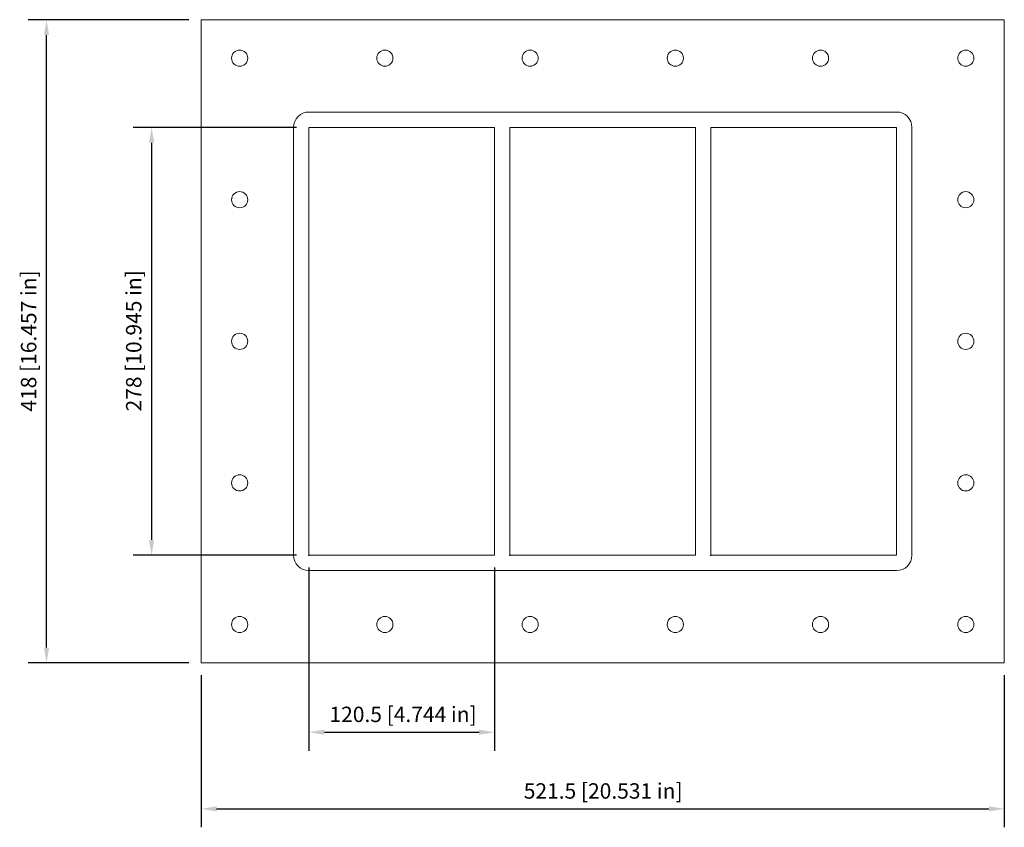
# Model space of a CAD drawing. Units: millimetres. Extents: x -379 to 261, y -316 to 209.
import ezdxf

# ---------------------------------------------------------------- set-up
doc = ezdxf.new("R2010")
doc.units = ezdxf.units.MM
doc.layers.add('Dimensions(ISO)', color=136, linetype='Continuous', lineweight=18)
doc.layers.add('Visible Edges(ISO)', color=7, linetype='Continuous', lineweight=18)
doc.styles.add('Roxtec 7_5', font='arial.ttf')
doc.styles.get("Standard").update_dxf_attribs({"font": 'isocp.shx'})

# ---------------------------------------------------------------- blocks, each defined once
blk = doc.blocks.new('info')
blk.add_point((0, 0))
at = {"flags": 1}
for tag, p in [('BRD', (9.47, 2.89, 0)), ('HJD', (9.47, -5.44, 0))]:
    blk.add_attdef(tag, p, '', height=5, dxfattribs=at)
blk = doc.blocks.new('SFHM8X3')
at = {"layer": 'Dimensions(ISO)', "color": 7, "linetype": 'Continuous', "lineweight": 25}
for p, q in [((-268.75, 209), (-373.17, 209)), ((-361.17, -199), (-361.17, 199)), ((-198.75, 139), (-304.93, 139)), ((-292.93, 129), (-292.93, -129)), ((-198.75, -139), (-304.93, -139)), ((-190.75, -147), (-190.75, -266.01)), ((-70.25, -147), (-70.25, -266.01)), ((-268.75, -209), (-373.17, -209)), ((-260.75, -217), (-260.75, -315.79)), ((260.75, -217), (260.75, -315.79)), ((-180.75, -254.01), (-80.25, -254.01)), ((-250.75, -303.79), (250.75, -303.79))]:
    blk.add_line(p, q, dxfattribs=at)
at = {"layer": 'Dimensions(ISO)', "color": 7, "linetype": 'Continuous'}
for points in [[(-362.84, 199), (-359.5, 199), (-361.17, 209)], [(-294.6, 129), (-291.26, 129), (-292.93, 139)], [(-294.6, -129), (-291.26, -129), (-292.93, -139)], [(-362.84, -199), (-359.5, -199), (-361.17, -209)], [(-180.75, -252.35), (-180.75, -255.68), (-190.75, -254.01)], [(-80.25, -252.35), (-80.25, -255.68), (-70.25, -254.01)], [(-250.75, -302.13), (-250.75, -305.46), (-260.75, -303.79)], [(250.75, -302.13), (250.75, -305.46), (260.75, -303.79)]]:
    blk.add_solid(points, dxfattribs=at)
at = {"layer": 'Visible Edges(ISO)'}
for p, q in [((-260.75, 209), (-260.75, -209)), ((260.75, 209), (-260.75, 209)), ((260.75, -209), (260.75, 209)), ((190.75, 149), (-190.75, 149)), ((-200.75, 139), (-200.75, -139)), ((-190.75, -139), (-190.75, 139)), ((-190.75, 139), (-70.25, 139)), ((-70.25, 139), (-70.25, -139)), ((-60.25, -139), (-60.25, 139)), ((-60.25, 139), (60.25, 139)), ((60.25, 139), (60.25, -139)), ((70.25, -139), (70.25, 139)), ((70.25, 139), (190.75, 139)), ((190.75, 139), (190.75, -139)), ((200.75, -139), (200.75, 139)), ((-70.25, -139), (-190.75, -139)), ((60.25, -139), (-60.25, -139)), ((190.75, -139), (70.25, -139)), ((-190.75, -149), (190.75, -149)), ((-260.75, -209), (260.75, -209))]:
    blk.add_line(p, q, dxfattribs=at)
for centre in [(-235.75, 184), (-141.45, 184), (-47.15, 184), (47.15, 184), (141.45, 184), (235.75, 184), (-235.75, 92), (235.75, 92), (-235.75, 0), (235.75, 0), (-235.75, -92), (235.75, -92), (-235.75, -184), (-141.45, -184), (-47.15, -184), (47.15, -184), (141.45, -184), (235.75, -184)]:
    blk.add_circle(centre, 5.25, dxfattribs=at)
for centre, start, end in [((-190.75, 139), 90, 180), ((190.75, 139), 0, 90), ((-190.75, -139), 180, 270), ((190.75, -139), 270, 0)]:
    blk.add_arc(centre, 10, start, end, dxfattribs=at)
for p in [(-190.75, -139), (-60.25, -139), (70.25, -139)]:
    blk.add_blockref('info', p)
at = {"layer": 'Dimensions(ISO)', "color": 7, "linetype": 'Continuous', "lineweight": 25, "char_height": 10, "attachment_point": 1, "rotation": 90, "style": 'Roxtec 7_5'}
for s, insert in [('\\A1;278 [10.945 in]', (-309.55, -45.56)), ('\\A1;418 [16.457 in]', (-377.79, -45.68))]:
    blk.add_mtext(s, dxfattribs=dict(at, insert=insert))
at = {"layer": 'Dimensions(ISO)', "color": 7, "linetype": 'Continuous', "lineweight": 25, "char_height": 10, "attachment_point": 1, "style": 'Roxtec 7_5'}
for s, insert in [('\\A1;120.5 [4.744 in]', (-177.44, -237.4)), ('\\A1;521.5 [20.531 in]', (-51.3, -287.17))]:
    blk.add_mtext(s, dxfattribs=dict(at, insert=insert))

msp = doc.modelspace()

# ---------------------------------------------------------------- block references
msp.add_blockref('SFHM8X3', (0, 0))

doc.saveas('drawing.dxf')
